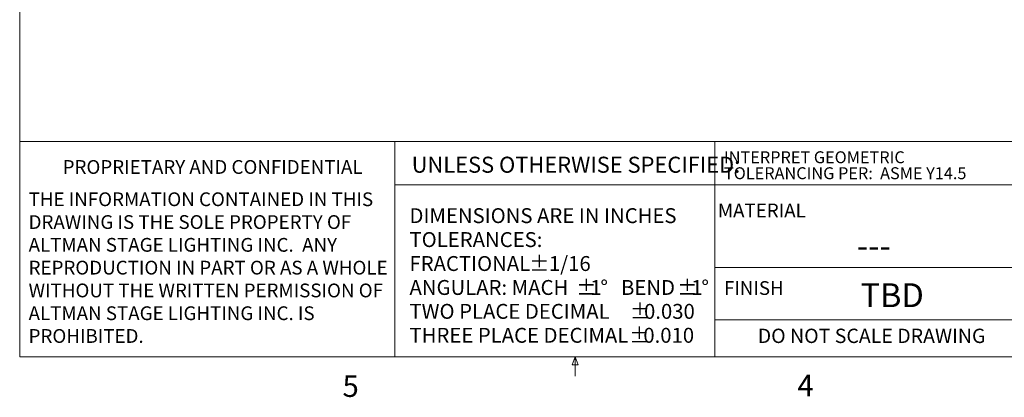
# Model space of a CAD drawing. Units: inches. Extents: x 1.6 to 53.1, y 1 to 41.
# Drawn here: x 1.6 to 23.1, y 1.1 to 9.3 of the extents above; entities that cross this region are included whole.
import ezdxf

# ---------------------------------------------------------------- set-up
doc = ezdxf.new("R2010")
doc.units = ezdxf.units.IN
doc.header["$LTSCALE"] = 5
doc.header["$MEASUREMENT"] = 0
doc.layers.add('SLD-0', color=7, linetype='Continuous', lineweight=15)
doc.styles.add('SLDTEXTSTYLE0', font='TXT', dxfattribs={"width": 0.75})

# ---------------------------------------------------------------- blocks, each defined once
blk = doc.blocks.new('SW_NOTE_0')
at = {"color": 0, "linetype": 'Continuous', "lineweight": 0, "char_height": 0.26042, "attachment_point": 1, "style": 'SLDTEXTSTYLE0'}
for s, insert in [('INTERPRET GEOMETRIC', (0, 0.336)), ('TOLERANCING PER:  ASME Y14.5', (0, -0.012))]:
    blk.add_mtext(s, dxfattribs=dict(at, insert=insert))
blk = doc.blocks.new('SW_NOTE_1')
at = {"color": 0, "linetype": 'Continuous', "lineweight": 0, "char_height": 0.325, "attachment_point": 1, "style": 'SLDTEXTSTYLE0'}
for s, insert in [('DIMENSIONS ARE IN INCHES', (0, 0.419)), ('TOLERANCES:', (0, -0.103)), ('FRACTIONAL', (0, -0.625)), ('%%p', (2.61, -0.625)), ('1/16', (3.042, -0.625)), ('ANGULAR: MACH', (0, -1.147)), ('%%p', (3.637, -1.147)), ('1', (3.946, -1.147)), ('%%d', (4.166, -1.147)), ('BEND', (4.616, -1.147)), ('%%p', (5.841, -1.147)), ('1', (6.15, -1.147)), ('%%d', (6.37, -1.147)), ('TWO PLACE DECIMAL', (0, -1.668)), ('%%p', (4.808, -1.668)), ('0.030', (5.118, -1.668)), ('THREE PLACE DECIMAL', (0, -2.19)), ('%%p', (4.793, -2.19)), ('0.010', (5.103, -2.19))]:
    blk.add_mtext(s, dxfattribs=dict(at, insert=insert))
blk = doc.blocks.new('SW_NOTE_2')
at = {"color": 0, "linetype": 'Continuous', "lineweight": 0, "char_height": 0.3, "attachment_point": 1, "style": 'SLDTEXTSTYLE0'}
for s, insert in [('THE INFORMATION CONTAINED IN THIS', (0, 0.387)), ('DRAWING IS THE SOLE PROPERTY OF', (0, -0.11)), ('ALTMAN STAGE LIGHTING INC.  ANY', (0, -0.607)), ('REPRODUCTION IN PART OR AS A WHOLE', (0, -1.104)), ('WITHOUT THE WRITTEN PERMISSION OF', (0, -1.601)), ('ALTMAN STAGE LIGHTING INC. IS', (0, -2.098)), ('PROHIBITED.', (0, -2.594))]:
    blk.add_mtext(s, dxfattribs=dict(at, insert=insert))

msp = doc.modelspace()

# ---------------------------------------------------------------- linework, layer by layer
at = {"layer": 'SLD-0'}
for p, q in [((1.65, 40.96), (1.65, 1.96)), ((1.65, 1.96), (1.65, 6.654)), ((9.836, 6.654), (1.65, 6.654)), ((9.836, 6.654), (9.836, 1.96)), ((9.836, 6.654), (23.722, 6.654)), ((16.815, 1.96), (16.815, 6.654)), ((16.815, 6.654), (16.815, 1.96)), ((9.836, 5.712), (16.815, 5.712)), ((16.815, 5.712), (23.722, 5.712)), ((16.815, 3.903), (23.722, 3.903)), ((16.815, 2.764), (23.722, 2.764)), ((53.15, 1.96), (1.65, 1.96)), ((13.707, 1.787), (13.773, 1.96)), ((13.773, 1.96), (13.773, 1.536)), ((13.773, 1.96), (13.836, 1.787)), ((13.836, 1.787), (13.707, 1.787))]:
    msp.add_line(p, q, dxfattribs=at)

# ---------------------------------------------------------------- block references
at = {"color": 7, "linetype": 'Continuous', "lineweight": 0}
for name, p in [('SW_NOTE_0', (17.017, 6.104)), ('SW_NOTE_2', (1.844, 5.157)), ('SW_NOTE_1', (10.155, 4.78))]:
    msp.add_blockref(name, p, dxfattribs=at)

# ---------------------------------------------------------------- texts
at = {"color": 7, "linetype": 'Continuous', "lineweight": 0, "style": 'SLDTEXTSTYLE0'}
for s, insert, char_height, attachment_point in [('PROPRIETARY AND CONFIDENTIAL', (2.587, 6.248), 0.3, 1), ('UNLESS OTHERWISE SPECIFIED:', (10.203, 6.322), 0.35, 1), ('MATERIAL', (16.884, 5.299), 0.3, 1), ('---', (20.286, 4.641), 0.5208, 2), ('FINISH', (17.017, 3.608), 0.3, 1), ('DO NOT SCALE DRAWING', (20.238, 2.572), 0.3125, 2), ('5', (8.694, 1.553), 0.469, 1), ('4', (18.619, 1.569), 0.469, 1)]:
    msp.add_mtext(s, dxfattribs=dict(at, insert=insert, char_height=char_height, attachment_point=attachment_point))
at = {"layer": 'SLD-0', "insert": (20.688, 3.562), "char_height": 0.5208, "attachment_point": 2, "style": 'SLDTEXTSTYLE0'}
msp.add_mtext('TBD', dxfattribs=at)

doc.saveas('drawing.dxf')
